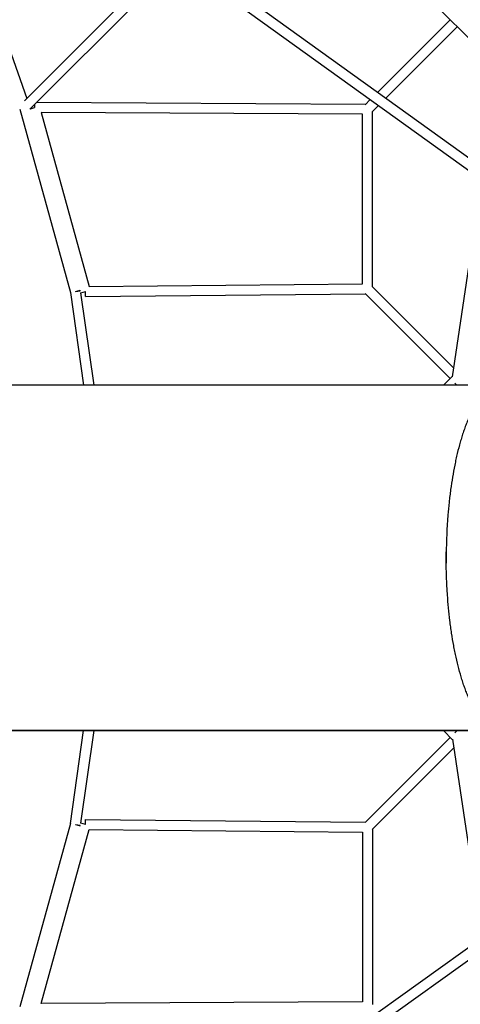
# Model space of a CAD drawing. Units: millimetres. Extents: x -11495 to 6526, y -6526 to 6526.
# Drawn here: x -2175 to -1193, y -995 to 1200 of the extents above; entities that cross this region are included whole.
import ezdxf

# ---------------------------------------------------------------- set-up
doc = ezdxf.new("R2010")
doc.units = ezdxf.units.MM
doc.header["$LTSCALE"] = 20
doc.layers.add('2d', color=230, linetype='Continuous')

msp = doc.modelspace()

# ---------------------------------------------------------------- linework, layer by layer
at = {"layer": '2d', "linetype": 'Continuous'}
for p, q in [((-4117.4, 3009.4), (-265.9, 238.7)), ((-4130.8, 2990.7), (-279.4, 220.1)), ((-1107.8, 1091.6), (-1588.7, 1572.5)), ((-2313.4, 1461.1), (-2158.9, 1024.5)), ((-2164.2, 1019.2), (-1840.4, 1343)), ((-2152.2, 1000.1), (-1822.3, 1330)), ((-1377.3, 1038.3), (-1215.9, 1199.7)), ((-1359.2, 1025.2), (-1200.4, 1184.1)), ((-2141.7, 1010.6), (-2141.8, 1004)), ((-1404.5, 1011.1), (-2137.3, 1015)), ((-1405.2, 1010.4), (-1393.8, 1021.8)), ((-2174.9, 1000.8), (-2062.1, 591.8)), ((-2150.8, 1001.5), (-2141.8, 1004)), ((-1411, 989.1), (-2127.3, 992.9)), ((-2127.3, 992.9), (-2020.3, 605.3)), ((-1411, 610.9), (-1411, 989.1)), ((-1389.6, 994.8), (-1375.7, 1008.8)), ((-1389, 604.6), (-1389, 995.5)), ((-1210.6, 403.8), (-1145, 842.8)), ((-2050.8, 594.2), (-2040.2, 597.1)), ((-2050.8, 594.2), (-2039.9, 595.7)), ((-2040.8, 596.9), (-2040.4, 595.6)), ((-2039, 591.3), (-2028.6, 594.2)), ((-2028.5, 583.2), (-2028.6, 594.2)), ((-2020.3, 605.3), (-1411, 610.9)), ((-1207.7, 423.2), (-1389.6, 605.2)), ((-2062.1, 591.8), (-2032.6, 385.3)), ((-2009.3, 385.3), (-2038.8, 591.4)), ((-2028.5, 583.2), (-1404.5, 589)), ((-1215.6, 400), (-1405.2, 589.6)), ((-1230.3, 385.3), (-1210.4, 405.2)), ((-1103.2, 385.3), (-2219.7, 385.3)), ((-1200.8, 385.3), (-1205.2, 389.7)), ((-276.2, -223.9), (-4131.5, -2988.2)), ((-262.4, -242.3), (-4118.2, -3007)), ((-2333.6, -384.7), (-1107.7, -384.7)), ((-1107.7, -384.7), (-2220.3, -384.7)), ((-2062.1, -591.4), (-2032.6, -384.7)), ((-2038.8, -591.3), (-2009.3, -384.7)), ((-1230.8, -384.7), (-1210.4, -405.2)), ((-1200.3, -384.7), (-1205.2, -389.6)), ((-1215.6, -400), (-1405.2, -589.6)), ((-1210.6, -403.7), (-1144.4, -846.4)), ((-1207.7, -423.2), (-1389.6, -605.2)), ((-2062.1, -591.4), (-2174.9, -1000.5)), ((-2028.6, -594.1), (-2039, -591.3)), ((-2028.6, -594.1), (-2028.5, -583.1)), ((-2028.5, -583.1), (-1404.5, -588.9)), ((-2127.3, -992.9), (-2020.3, -605.2)), ((-2050.8, -593.8), (-2039.9, -595.3)), ((-2050.8, -593.8), (-2040.2, -596.7)), ((-2040.7, -596.6), (-2040.4, -595.3)), ((-2020.3, -605.2), (-1411, -610.9)), ((-1411, -610.9), (-1411, -989)), ((-1389, -604.5), (-1389, -995.4)), ((-1411, -989), (-2127.3, -992.9))]:
    msp.add_line(p, q, dxfattribs=at)
for points, knots in [([(-1098.8, 385), (-1099, 385), (-1099.3, 385.1), (-1100.3, 385.2), (-1101.3, 385.2), (-1102.4, 385.3), (-1102.6, 385.3), (-1102.8, 385.3), (-1103, 385.3), (-1103.4, 385.3), (-1103.6, 385.3), (-1104.4, 385.2), (-1104.9, 385.2), (-1106.3, 385.2), (-1107.1, 385.1), (-1108.1, 385), (-1108.4, 384.9), (-1108.8, 384.9), (-1109, 384.8), (-1109.2, 384.8), (-1109.4, 384.8), (-1110.5, 384.6), (-1111.5, 384.4), (-1112.9, 384), (-1113.3, 383.9), (-1114, 383.7), (-1114.2, 383.7), (-1114.6, 383.6), (-1114.8, 383.5), (-1115.9, 383.2), (-1116.7, 382.9), (-1119.1, 382), (-1120.6, 381.3), (-1122.8, 380.2), (-1123.5, 379.8), (-1124.9, 379.1), (-1125.6, 378.7), (-1128.9, 376.7), (-1131.4, 374.8), (-1135, 371.8), (-1136.2, 370.8), (-1137.9, 369.2), (-1138.5, 368.7), (-1139.6, 367.6), (-1140.1, 367.1), (-1142.9, 364.2), (-1145, 361.8), (-1148.1, 358.1), (-1149, 356.8), (-1151, 354.2), (-1152, 352.9), (-1154.9, 348.8), (-1156.7, 346), (-1159.4, 341.6), (-1160.3, 340.1), (-1162, 337.1), (-1162.9, 335.6), (-1165.5, 330.9), (-1167.1, 327.7), (-1169.5, 322.8), (-1170.3, 321.2), (-1171.9, 317.8), (-1172.7, 316.1), (-1174.9, 311), (-1176.4, 307.5), (-1178.6, 302.1), (-1179.3, 300.3), (-1180.7, 296.7), (-1181.4, 294.9), (-1183.4, 289.3), (-1184.8, 285.5), (-1187.4, 277.9), (-1188.6, 274), (-1191.1, 266.1), (-1192.2, 262.1), (-1195.7, 250), (-1197.9, 241.6), (-1200.9, 228.9), (-1201.9, 224.6), (-1203.3, 218.1), (-1203.8, 216), (-1204.7, 211.6), (-1205.2, 209.4), (-1209.2, 189.6), (-1212.2, 171.3), (-1215.4, 148), (-1216, 143.3), (-1217.1, 133.8), (-1217.6, 129.1), (-1219.2, 114.8), (-1220.1, 105.2), (-1221.2, 90.7), (-1221.6, 85.8), (-1222.3, 76.1), (-1222.6, 71.2), (-1223.4, 56.6), (-1223.8, 46.7), (-1224.4, 27), (-1224.6, 17.1), (-1224.6, 4.9), (-1224.6, 2.6), (-1224.6, 0.3)], [0.4743016, 0.4743016, 0.4743016, 0.4743016, 0.4746094, 0.4746094, 0.4755859, 0.4755859, 0.475708, 0.475708, 0.4758301, 0.4758301, 0.4760742, 0.4760742, 0.4765625, 0.4765625, 0.4775391, 0.4775391, 0.4780273, 0.4780273, 0.4782715, 0.4782715, 0.4785156, 0.4785156, 0.4804688, 0.4804688, 0.4814453, 0.4814453, 0.4819336, 0.4819336, 0.4824219, 0.4824219, 0.484375, 0.484375, 0.4882812, 0.4882812, 0.4902344, 0.4902344, 0.4921875, 0.4921875, 0.5, 0.5, 0.5039062, 0.5039062, 0.5058594, 0.5058594, 0.5078125, 0.5078125, 0.515625, 0.515625, 0.5195312, 0.5195312, 0.5234375, 0.5234375, 0.53125, 0.53125, 0.5351562, 0.5351562, 0.5390625, 0.5390625, 0.546875, 0.546875, 0.5507812, 0.5507812, 0.5546875, 0.5546875, 0.5625, 0.5625, 0.5664062, 0.5664062, 0.5703125, 0.5703125, 0.578125, 0.578125, 0.5859375, 0.5859375, 0.59375, 0.59375, 0.609375, 0.609375, 0.6171875, 0.6171875, 0.6210938, 0.6210938, 0.625, 0.625, 0.65625, 0.65625, 0.6640625, 0.6640625, 0.671875, 0.671875, 0.6875, 0.6875, 0.6953125, 0.6953125, 0.703125, 0.703125, 0.71875, 0.71875, 0.734375, 0.734375, 0.7380626, 0.7380626, 0.7380626, 0.7380626]), ([(-1103.6, -385), (-1105.5, -385), (-1107.1, -384.8), (-1108.6, -384.6), (-1108.9, -384.6), (-1109.3, -384.5), (-1109.5, -384.5), (-1109.7, -384.5), (-1109.8, -384.4), (-1110.5, -384.3), (-1111, -384.2), (-1112.4, -383.9), (-1113.3, -383.7), (-1114.4, -383.4), (-1114.6, -383.3), (-1115, -383.2), (-1115.2, -383.1), (-1115.9, -382.9), (-1116.3, -382.8), (-1119.9, -381.5), (-1122.9, -380), (-1125.9, -378.2), (-1126.2, -378), (-1126.9, -377.6), (-1127.2, -377.4), (-1128.2, -376.8), (-1128.8, -376.3), (-1130.7, -375), (-1132, -374.1), (-1134.4, -372.1), (-1135.6, -371.1), (-1137.3, -369.5), (-1137.9, -369), (-1139, -367.9), (-1139.5, -367.4), (-1142.3, -364.6), (-1144.4, -362.2), (-1147, -359.1), (-1147.5, -358.5), (-1148.5, -357.2), (-1149, -356.6), (-1150.5, -354.6), (-1151.5, -353.3), (-1154.4, -349.3), (-1156.2, -346.5), (-1158.9, -342.1), (-1159.8, -340.6), (-1161.6, -337.6), (-1162.4, -336.1), (-1165, -331.5), (-1166.7, -328.3), (-1169.1, -323.4), (-1169.9, -321.8), (-1171.5, -318.5), (-1172.2, -316.8), (-1174.5, -311.7), (-1176, -308.2), (-1178.9, -301.1), (-1180.3, -297.4), (-1183.1, -290.1), (-1184.4, -286.3), (-1186.4, -280.6), (-1187, -278.7), (-1188.3, -274.8), (-1188.9, -272.9), (-1191.9, -263), (-1194.3, -254.9), (-1198.6, -238.3), (-1200.7, -229.9), (-1203.1, -219.1), (-1203.5, -216.9), (-1204.5, -212.5), (-1204.9, -210.4), (-1206.2, -203.8), (-1207.1, -199.3), (-1209.6, -185.9), (-1211.1, -176.8), (-1213.2, -163), (-1213.9, -158.3), (-1215.2, -149), (-1215.8, -144.3), (-1218.7, -120.8), (-1220.5, -101.5), (-1222.2, -77.2), (-1222.5, -72.4), (-1223, -62.6), (-1223.3, -57.7), (-1223.9, -43), (-1224.2, -33.1), (-1224.5, -18.3), (-1224.6, -13.4), (-1224.6, -3.5), (-1224.6, 1.4), (-1224.6, 8.9), (-1224.6, 11.5), (-1224.5, 14.1)], [0, 0, 0, 0, 0.0019531, 0.0019531, 0.0024414, 0.0024414, 0.0026855, 0.0026855, 0.0029297, 0.0029297, 0.0039062, 0.0039062, 0.0058594, 0.0058594, 0.0063477, 0.0063477, 0.0068359, 0.0068359, 0.0078125, 0.0078125, 0.015625, 0.015625, 0.0166016, 0.0166016, 0.0175781, 0.0175781, 0.0195312, 0.0195312, 0.0234375, 0.0234375, 0.0273438, 0.0273438, 0.0292969, 0.0292969, 0.03125, 0.03125, 0.0390625, 0.0390625, 0.0410156, 0.0410156, 0.0429688, 0.0429688, 0.046875, 0.046875, 0.0546875, 0.0546875, 0.0585938, 0.0585938, 0.0625, 0.0625, 0.0703125, 0.0703125, 0.0742188, 0.0742188, 0.078125, 0.078125, 0.0859375, 0.0859375, 0.09375, 0.09375, 0.1015625, 0.1015625, 0.1054688, 0.1054688, 0.109375, 0.109375, 0.125, 0.125, 0.140625, 0.140625, 0.1445312, 0.1445312, 0.1484375, 0.1484375, 0.15625, 0.15625, 0.171875, 0.171875, 0.1796875, 0.1796875, 0.1875, 0.1875, 0.21875, 0.21875, 0.2265625, 0.2265625, 0.234375, 0.234375, 0.25, 0.25, 0.2578125, 0.2578125, 0.265625, 0.265625, 0.2697, 0.2697, 0.2697, 0.2697]), ([(-1224.6, 0.3), (-1224.6, 0.1), (-1224.6, 0), (-1224.6, -2.6), (-1224.6, -5.1), (-1224.6, -8.9), (-1224.6, -10.3), (-1224.6, -11.6)], [0.738062608, 0.738062608, 0.738062608, 0.738062608, 0.73828125, 0.73828125, 0.7421875, 0.7421875, 0.744317995, 0.744317995, 0.744317995, 0.744317995])]:
    msp.add_open_spline(points, degree=3, knots=knots, dxfattribs=at)

doc.saveas('drawing.dxf')
